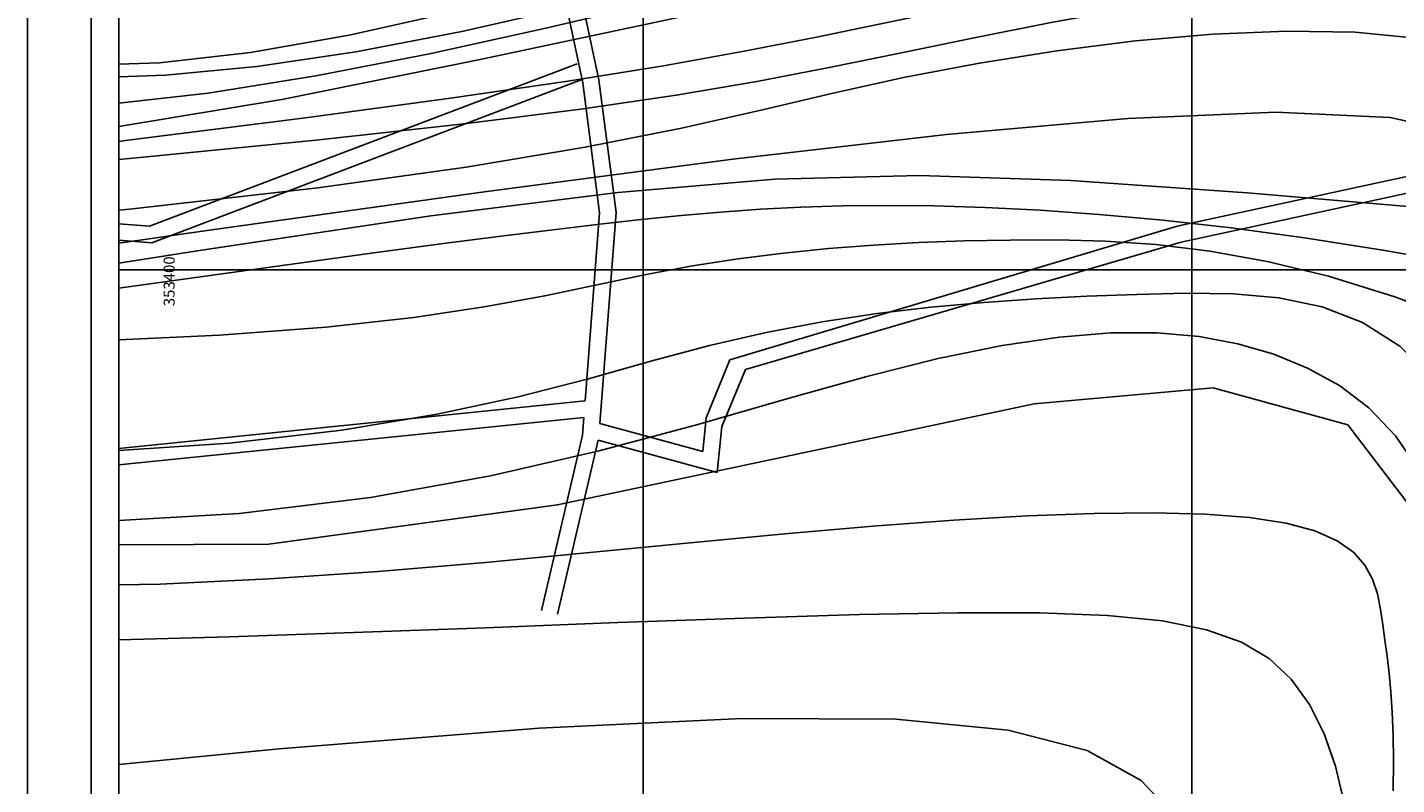
# Model space of a CAD drawing. Extents: x -6679024 to -6675666, y 353986 to 358060.
# Drawn here: x -6679024 to -6678525, y 356005 to 356281 of the extents above; entities that cross this region are included whole.
import ezdxf

# ---------------------------------------------------------------- set-up
doc = ezdxf.new("R2010")
doc.units = 0
doc.header["$LTSCALE"] = 20
doc.header["$MEASUREMENT"] = 0
for name, color, linetype in [('CURVAS-INDICES', 25, 'CONTINUOUS'), ('CURVAS-SECUNDARIAS', 45, 'CONTINUOUS'), ('HUELLAS', 8, 'CONTINUOUS'), ('UTM', 8, 'CONTINUOUS'), ('VIÑETA', 170, 'CONTINUOUS')]:
    doc.layers.add(name, color=color, linetype=linetype)
doc.styles.get("Standard").update_dxf_attribs({"font": 'txt.shx', "height": 0.3})

msp = doc.modelspace()

# ---------------------------------------------------------------- linework, layer by layer
at = {"layer": 'CURVAS-INDICES', "ltscale": 10}
for points in [[(-6678499.68, 356310.18), (-6678571.18, 356313.22), (-6678643.2, 356308.51), (-6678715.5, 356298.16), (-6678787.84, 356284.29), (-6678859.98, 356269.02), (-6678931.67, 356254.48), (-6678991.16, 356244.68)], [(-6678499.68, 356213.75), (-6678579.81, 356220.55), (-6678644.09, 356225.01), (-6678699.26, 356226.77), (-6678752.04, 356225.45), (-6678809.16, 356220.67), (-6678877.35, 356212.07), (-6678963.34, 356199.27), (-6678991.16, 356194.9)], [(-6678499.68, 356017.76), (-6678511.74, 356094.89), (-6678543.05, 356136.04), (-6678592.14, 356149.52), (-6678657.5, 356143.61), (-6678737.67, 356126.62), (-6678831.17, 356106.82), (-6678936.5, 356092.51), (-6678991.16, 356092.26)]]:
    msp.add_lwpolyline(points, dxfattribs=at)
at = {"layer": 'CURVAS-SECUNDARIAS', "ltscale": 10}
for points in [[(-6678499.68, 356350.51), (-6678531.61, 356355.83), (-6678568.06, 356355.74), (-6678608.06, 356351.23), (-6678650.64, 356343.29), (-6678694.83, 356332.91), (-6678739.67, 356321.06), (-6678784.18, 356308.74), (-6678827.4, 356296.94), (-6678868.49, 356286.53), (-6678907.13, 356277.97), (-6678943.13, 356271.63), (-6678976.3, 356267.86), (-6678991.16, 356267.44)], [(-6678499.68, 356341.8), (-6678530.69, 356346.33), (-6678566.46, 356345.68), (-6678605.97, 356340.84), (-6678648.24, 356332.81), (-6678692.25, 356322.58), (-6678737.03, 356311.14), (-6678781.56, 356299.48), (-6678824.85, 356288.59), (-6678866.04, 356279.31), (-6678904.78, 356271.93), (-6678940.85, 356266.56), (-6678974.07, 356263.33), (-6678991.16, 356262.79)], [(-6678499.68, 356328.65), (-6678529.58, 356333.33), (-6678561.85, 356334.15), (-6678596.25, 356331.69), (-6678632.59, 356326.53), (-6678670.63, 356319.24), (-6678710.17, 356310.41), (-6678750.98, 356300.62), (-6678792.86, 356290.44), (-6678835.46, 356280.45), (-6678877.93, 356271.17), (-6678919.28, 356263.13), (-6678958.54, 356256.84), (-6678991.16, 356253.22)], [(-6678499.68, 356300.38), (-6678520.9, 356304.75), (-6678544.92, 356306.32), (-6678571.07, 356305.54), (-6678598.71, 356302.88), (-6678627.18, 356298.78), (-6678655.82, 356293.73), (-6678683.99, 356288.17), (-6678711.02, 356282.56), (-6678736.79, 356277.24), (-6678763.18, 356272.08), (-6678792.6, 356266.81), (-6678827.46, 356261.19), (-6678870.17, 356254.94), (-6678923.13, 356247.82), (-6678988.75, 356239.56), (-6678991.16, 356239.27)], [(-6678499.68, 356289.86), (-6678519.37, 356294.03), (-6678542.24, 356295.44), (-6678567.57, 356294.56), (-6678594.65, 356291.82), (-6678622.78, 356287.68), (-6678651.25, 356282.6), (-6678679.36, 356277.03), (-6678706.39, 356271.42), (-6678732.15, 356266.12), (-6678758.53, 356261.06), (-6678787.92, 356256.07), (-6678822.71, 356250.98), (-6678865.31, 356245.62), (-6678918.1, 356239.82), (-6678983.49, 356233.4), (-6678991.16, 356232.71)], [(-6678499.68, 356272.72), (-6678518.23, 356276.84), (-6678540.39, 356279.01), (-6678565.35, 356279.43), (-6678592.33, 356278.31), (-6678620.54, 356275.86), (-6678649.17, 356272.29), (-6678677.43, 356267.8), (-6678704.53, 356262.61), (-6678730.23, 356256.89), (-6678756.53, 356250.71), (-6678785.96, 356244.13), (-6678821.09, 356237.18), (-6678864.45, 356229.92), (-6678918.59, 356222.39), (-6678986.08, 356214.64), (-6678991.16, 356214.16)], [(-6678498.53, 356241.5), (-6678527.68, 356247.95), (-6678569.35, 356249.84), (-6678623.32, 356247.64), (-6678689.39, 356241.79), (-6678767.33, 356232.75), (-6678856.95, 356220.95), (-6678958.03, 356206.87), (-6678991.16, 356202.17)], [(-6678499.68, 356194.22), (-6678530.29, 356199.63), (-6678558.92, 356204.1), (-6678585.65, 356207.7), (-6678610.56, 356210.53), (-6678633.76, 356212.66), (-6678655.32, 356214.18), (-6678675.34, 356215.17), (-6678693.9, 356215.72), (-6678711.13, 356215.9), (-6678727.25, 356215.74), (-6678742.55, 356215.27), (-6678757.27, 356214.51), (-6678771.69, 356213.48), (-6678786.08, 356212.22), (-6678800.7, 356210.74), (-6678815.82, 356209.08), (-6678831.85, 356207.21), (-6678849.83, 356205), (-6678870.93, 356202.29), (-6678896.34, 356198.91), (-6678927.25, 356194.69), (-6678964.83, 356189.46), (-6678991.16, 356185.74)], [(-6678499.68, 356172.93), (-6678525.96, 356182.65), (-6678550.17, 356190.09), (-6678572.56, 356195.54), (-6678593.4, 356199.3), (-6678612.92, 356201.66), (-6678631.4, 356202.92), (-6678649.07, 356203.37), (-6678666.2, 356203.31), (-6678683.01, 356202.98), (-6678699.6, 356202.38), (-6678716.05, 356201.48), (-6678732.43, 356200.22), (-6678748.83, 356198.57), (-6678765.31, 356196.47), (-6678781.95, 356193.88), (-6678798.83, 356190.76), (-6678816.23, 356187.11), (-6678835.27, 356183.13), (-6678857.27, 356179.04), (-6678883.57, 356175.1), (-6678915.5, 356171.55), (-6678954.37, 356168.62), (-6678991.16, 356167)], [(-6678501.38, 356135.99), (-6678512, 356152.35), (-6678524.16, 356164.59), (-6678537.7, 356173.27), (-6678552.43, 356178.98), (-6678568.2, 356182.29), (-6678584.84, 356183.77), (-6678602.16, 356183.98), (-6678620.01, 356183.51), (-6678638.25, 356182.81), (-6678656.83, 356181.87), (-6678675.77, 356180.59), (-6678695.07, 356178.84), (-6678714.73, 356176.51), (-6678734.74, 356173.48), (-6678755.11, 356169.64), (-6678775.84, 356164.87), (-6678797.13, 356159.13), (-6678819.97, 356152.77), (-6678845.57, 356146.19), (-6678875.1, 356139.82), (-6678909.77, 356134.06), (-6678950.77, 356129.34), (-6678991.16, 356126.62)], [(-6678499.68, 356065.54), (-6678504.05, 356086.66), (-6678509.94, 356104.59), (-6678517.21, 356119.61), (-6678525.75, 356132.03), (-6678535.44, 356142.14), (-6678546.14, 356150.26), (-6678557.75, 356156.67), (-6678570.13, 356161.67), (-6678583.23, 356165.51), (-6678597.28, 356168.16), (-6678612.59, 356169.51), (-6678629.46, 356169.48), (-6678648.18, 356167.97), (-6678669.06, 356164.89), (-6678692.39, 356160.13), (-6678718.48, 356153.62), (-6678747.62, 356145.4), (-6678780.05, 356136.09), (-6678816, 356126.49), (-6678855.69, 356117.36), (-6678899.36, 356109.48), (-6678947.24, 356103.64), (-6678991.16, 356101.1)], [(-6678526.62, 356002.58), (-6678526.45, 356013.38), (-6678526.55, 356022.87), (-6678526.89, 356031.26), (-6678527.42, 356038.72), (-6678528.07, 356045.45), (-6678528.82, 356051.64), (-6678529.61, 356057.48), (-6678530.39, 356063.16), (-6678531.18, 356068.81), (-6678532.29, 356074.39), (-6678534.06, 356079.77), (-6678536.86, 356084.87), (-6678541.06, 356089.56), (-6678547.01, 356093.74), (-6678555.08, 356097.31), (-6678565.63, 356100.16), (-6678578.95, 356102.2), (-6678595.08, 356103.44), (-6678613.96, 356103.93), (-6678635.57, 356103.69), (-6678659.85, 356102.77), (-6678686.77, 356101.2), (-6678716.29, 356099.01), (-6678748.36, 356096.24), (-6678782.87, 356092.96), (-6678819.41, 356089.42), (-6678857.49, 356085.87), (-6678896.63, 356082.6), (-6678936.32, 356079.87), (-6678976.1, 356077.96), (-6678991.16, 356077.64)], [(-6678544.65, 355999.23), (-6678547.65, 356011.65), (-6678551.79, 356023.37), (-6678557.12, 356034.03), (-6678563.74, 356043.28), (-6678571.82, 356050.86), (-6678581.91, 356056.83), (-6678594.65, 356061.33), (-6678610.71, 356064.51), (-6678630.74, 356066.51), (-6678655.37, 356067.47), (-6678685.28, 356067.54), (-6678721.09, 356066.86), (-6678762.99, 356065.58), (-6678809.19, 356063.92), (-6678857.41, 356062.07), (-6678905.4, 356060.27), (-6678950.88, 356058.7), (-6678991.16, 356057.62)], [(-6678488.33, 355778.2), (-6678518.86, 355813.69), (-6678541.67, 355846.92), (-6678558.35, 355877.79), (-6678570.48, 355906.17), (-6678579.64, 355931.94), (-6678587.42, 355954.98), (-6678595.39, 355975.16), (-6678605.15, 355992.36), (-6678618.49, 356006.45), (-6678638.12, 356017.3), (-6678666.95, 356024.77), (-6678707.91, 356028.7), (-6678763.9, 356028.96), (-6678837.85, 356025.41), (-6678932.68, 356017.9), (-6678991.16, 356012.17)]]:
    msp.add_lwpolyline(points, dxfattribs=at)
at = {"layer": 'HUELLAS', "ltscale": 10}
for points in [[(-6678842.8, 356358.16), (-6678822.03, 356260.61), (-6678815.9, 356213.18), (-6678821.16, 356144.75)], [(-6678836.93, 356359.41), (-6678816.11, 356261.62), (-6678809.87, 356213.33), (-6678815.77, 356136.51)], [(-6678824.06, 356267.48), (-6678979.97, 356208.41), (-6678991.16, 356209.25)], [(-6678821.94, 356261.87), (-6678979.09, 356202.33), (-6678991.16, 356203.23)], [(-6678500.87, 356230.95), (-6678605.33, 356208.35), (-6678768.38, 356159.63)], [(-6678499.6, 356225.08), (-6678603.84, 356202.54), (-6678762.73, 356156.1)], [(-6678815.77, 356136.51), (-6678778.26, 356126.31), (-6678776.97, 356138.59), (-6678768.38, 356159.63)], [(-6678816.37, 356130.45), (-6678773.03, 356118.66), (-6678771.27, 356135.41), (-6678762.73, 356156.1)], [(-6678991.16, 356127.4), (-6678821.16, 356144.75)], [(-6678991.16, 356121.37), (-6678821.63, 356138.67)], [(-6678821.63, 356138.67), (-6678822.12, 356132.2), (-6678837.1, 356068.33)], [(-6678816.37, 356130.45), (-6678831.26, 356066.96)]]:
    msp.add_lwpolyline(points, dxfattribs=at)
at = {"layer": 'UTM'}
for points in [[(-6678800, 355592.41), (-6678800, 357326.71)], [(-6678600, 355592.41), (-6678600, 357326.71)], [(-6678991.16, 356192.41), (-6677852.14, 356192.41)]]:
    msp.add_lwpolyline(points, dxfattribs=at)
at = {"layer": 'VIÑETA', "color": 254}
msp.add_lwpolyline([(-6676311.22, 356303.24), (-6676311.03, 355559.56), (-6679024.46, 355559.56), (-6679024.46, 355559.56), (-6679024.46, 357359.56), (-6679024.46, 357359.56), (-6679024.46, 357359.56), (-6676311.03, 357359.56)], close=True, dxfattribs=at)
at = {"layer": 'VIÑETA', "color": 180}
msp.add_lwpolyline([(-6679001.16, 355582.41), (-6676334.32, 355582.41), (-6676334.32, 357336.71), (-6679001.16, 357336.71)], close=True, dxfattribs=at)
at = {"layer": 'VIÑETA', "color": 180, "ltscale": 10}
for points in [[(-6676586.95, 357326.72), (-6676586.95, 355592.4), (-6678991.17, 355592.4), (-6678991.17, 357326.72)], [(-6676586.96, 357326.71), (-6676586.96, 355592.41), (-6678991.16, 355592.41), (-6678991.16, 357326.71)]]:
    msp.add_lwpolyline(points, close=True, dxfattribs=at)

# ---------------------------------------------------------------- texts
at = {"layer": 'UTM'}
msp.add_text('353400', height=4, rotation=90, dxfattribs=at).set_placement((-6678970.78, 356179.2, 935.99))

doc.saveas('drawing.dxf')
